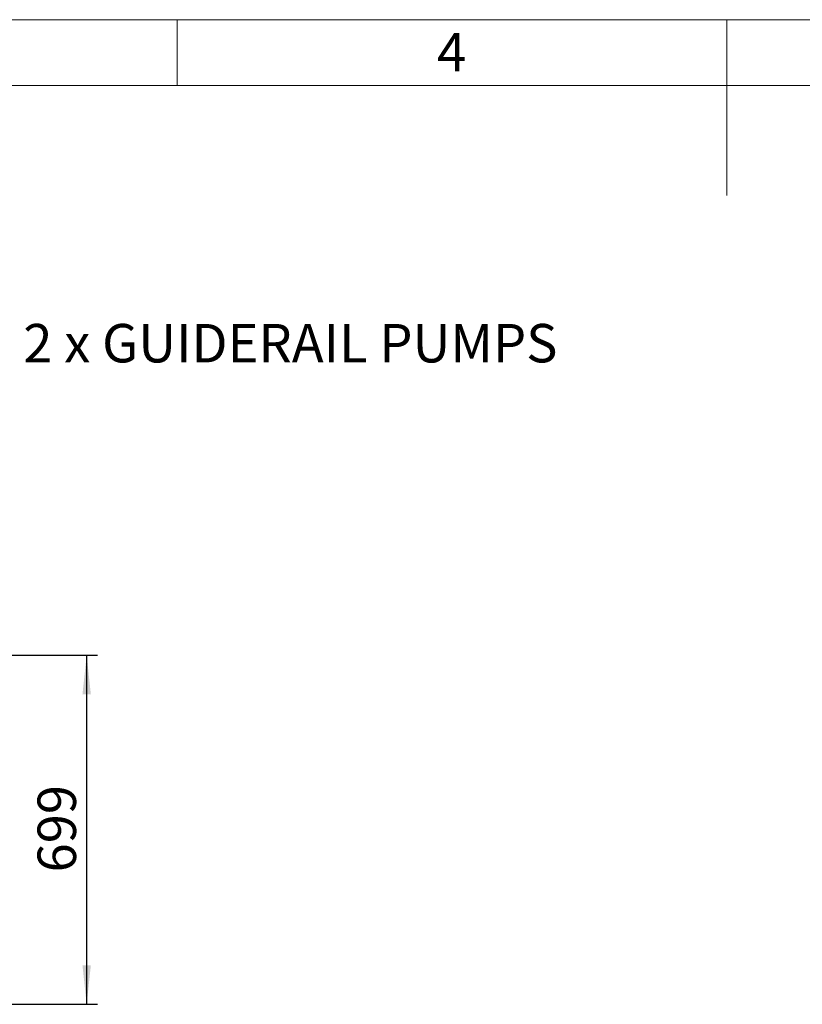
# Model space of a CAD drawing. Units: millimetres. Extents: x 88 to 9152, y 88 to 6446.
# Drawn here: x 3205 to 4771, y 4474 to 6446 of the extents above; entities that cross this region are included whole.
import ezdxf

# ---------------------------------------------------------------- set-up
doc = ezdxf.new("R2010")
doc.units = ezdxf.units.MM
doc.header["$LTSCALE"] = 22
doc.linetypes.add('SLD-Solid', pattern=[0])
doc.layers.add('FORMAT', color=7, linetype='SLD-Solid')
doc.layers.add('SHEET_FORMAT_LINES', color=8, linetype='SLD-Solid')
doc.styles.add('SLDTEXTSTYLE0', font='GOTHIC.TTF', dxfattribs={"width": 0.913})
doc.dimstyles.new('SLDDIMSTYLE1', dxfattribs={"dimtxt": 77, "dimasz": 78.232, "dimexe": 0, "dimexo": 0.0625, "dimgap": 19.25, "dimtad": 1, "dimdec": 0, "dimrnd": 1e-09, "dimzin": 12, "dimdsep": 46, "dimtxsty": 'SLDTEXTSTYLE0', "dimsah": 1, "dimcen": 0.09, "dimadec": 0, "dimazin": 3, "dimtfac": 1, "dimtdec": 0, "dimtofl": 0, "dimtmove": 0, "dimatfit": 3, "dimfxl": 1, "dimfrac": 2, "dimtolj": 1, "dimtzin": 12, "dimarcsym": 0})

# ---------------------------------------------------------------- blocks, each defined once
blk = doc.blocks.new('_D_9')
at = {"layer": 'FORMAT'}
for p, q in [((3111.5, 5173.2), (3360.6, 5173.2)), ((3338.6, 5173.2), (3338.6, 4474.2)), ((2547, 4474.2), (3360.6, 4474.2))]:
    blk.add_line(p, q, dxfattribs=at)
for points in [[(3338.6, 5173.2), (3330.2, 5095), (3347, 5095)], [(3338.6, 4474.2), (3347, 4552.5), (3330.2, 4552.5)]]:
    blk.add_solid(points, dxfattribs=at)
at = {"layer": 'FORMAT', "insert": (3240.3, 4738.4), "char_height": 77, "attachment_point": 1, "rotation": 90, "style": 'SLDTEXTSTYLE0'}
blk.add_mtext('699', dxfattribs=at)
blk = doc.blocks.new('SW_NOTE_0_5')
at = {"layer": 'FORMAT', "color": 0, "insert": (12.8, 38), "char_height": 77, "attachment_point": 1, "style": 'SLDTEXTSTYLE0'}
blk.add_mtext('2 x GUIDERAIL PUMPS', dxfattribs=at)

msp = doc.modelspace()

# ---------------------------------------------------------------- linework, layer by layer
at = {"layer": 'SHEET_FORMAT_LINES', "color": 7, "linetype": 'SLD-Solid', "lineweight": 18}
for p, q in [((88, 6446), (9152, 6446)), ((3520, 6314), (3520, 6446)), ((4620, 6314), (4620, 6446)), ((4620, 6424), (4620, 6094)), ((220, 6314), (9020, 6314))]:
    msp.add_line(p, q, dxfattribs=at)

# ---------------------------------------------------------------- block references
at = {"layer": 'FORMAT', "color": 7}
msp.add_blockref('SW_NOTE_0_5', (3199, 5798.7), dxfattribs=at)

# ---------------------------------------------------------------- texts
at = {"layer": 'SHEET_FORMAT_LINES', "insert": (4069.2, 6419.3), "char_height": 77, "attachment_point": 2, "style": 'SLDTEXTSTYLE0'}
msp.add_mtext('4', dxfattribs=at)

# ---------------------------------------------------------------- dimensions: what is measured, and where the dimension line sits
at = {"layer": 'FORMAT'}
dim = msp.add_linear_dim(base=(3338.6, 4474.2), p1=(3089.5, 5173.2), p2=(2525, 4474.2), angle=90, dimstyle='SLDDIMSTYLE1', dxfattribs=at)
dim.commit()
dim.dimension.update_dxf_attribs({"geometry": '_D_9', "text_midpoint": (3338.6, 4823.7), "dimtype": 160})

doc.saveas('drawing.dxf')
